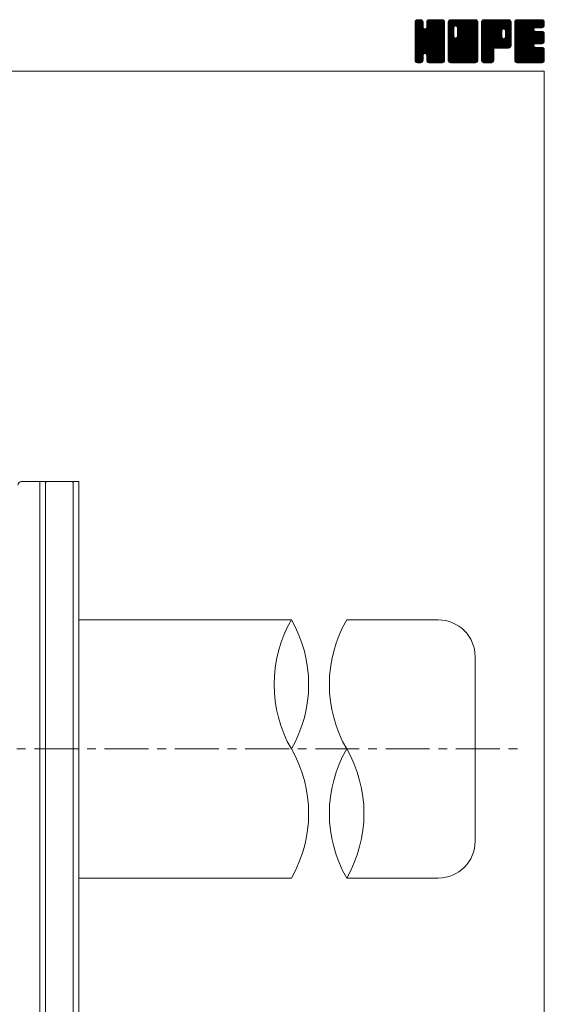
# Model space of a CAD drawing. Units: millimetres. Extents: x -570 to 570, y -394 to 413.
# Drawn here: x 286 to 570, y -121 to 413 of the extents above; entities that cross this region are included whole.
import ezdxf

# ---------------------------------------------------------------- set-up
doc = ezdxf.new("R2010")
doc.units = ezdxf.units.MM
doc.header["$LTSCALE"] = 0.75
doc.linetypes.add('CENTER', pattern=[50.8, 31.75, -6.35, 6.35, -6.35])
for name, color, linetype in [('Layer0001', 7, 'Continuous'), ('Layer0002', 7, 'Continuous'), ('Layer0003', 7, 'Continuous'), ('ZUWAKU', 7, 'Continuous')]:
    doc.layers.add(name, color=color, linetype=linetype)

# ---------------------------------------------------------------- blocks, each defined once
blk = doc.blocks.new('DC_GROUP_YSRT-125_1')
at = {"layer": 'ZUWAKU', "color": 7, "linetype": 'Continuous', "lineweight": 13}
for p, q in [((499.907601, 398.985558), (514.288293, 413.36625)), ((499.907601, 399.409821), (513.86403, 413.36625)), ((499.907601, 399.834087), (513.439764, 413.36625)), ((499.907601, 400.25835), (513.015501, 413.36625)), ((499.907601, 400.682613), (512.591238, 413.36625)), ((499.907601, 401.106879), (512.166972, 413.36625)), ((499.907601, 401.531142), (511.742709, 413.36625)), ((499.907601, 401.955405), (511.318446, 413.36625)), ((499.907601, 402.379671), (510.89418, 413.36625)), ((499.907601, 410.440686), (502.833165, 413.36625)), ((499.907601, 410.864952), (502.408899, 413.36625)), ((499.907601, 411.289215), (501.984636, 413.36625)), ((499.907601, 411.713481), (501.56037, 413.36625)), ((499.907601, 398.561292), (514.692654, 413.346348)), ((499.907601, 410.016423), (503.200011, 413.308833)), ((499.907601, 398.137029), (515.046531, 413.275959)), ((499.907601, 409.59216), (503.51685, 413.201409)), ((499.907601, 397.712766), (515.316879, 413.122044)), ((499.907601, 409.167894), (503.771178, 413.031471)), ((499.907601, 397.2885), (515.55972, 412.940619)), ((499.907601, 408.743631), (503.96904, 412.80507)), ((499.907601, 396.864237), (515.729655, 412.686291)), ((499.907601, 408.319368), (504.138978, 412.550742)), ((499.907601, 396.439974), (515.856471, 412.388844)), ((499.907601, 407.895102), (504.212736, 412.20024)), ((499.907601, 396.015708), (515.92686, 412.03497)), ((499.907601, 407.470839), (504.246351, 411.809589)), ((515.927601, 395.613663), (499.907601, 411.633663)), ((499.907601, 395.591445), (515.927601, 411.611445)), ((499.907601, 407.046576), (504.246351, 411.385326)), ((515.927601, 395.189397), (499.907601, 411.209397)), ((515.927601, 396.037926), (499.912026, 412.053501)), ((499.934043, 412.164186), (501.109665, 413.339808)), ((515.927601, 396.462189), (499.982418, 412.407375)), ((515.927601, 396.886455), (500.114445, 412.699611)), ((500.253876, 412.908282), (500.365569, 413.019975)), ((515.927601, 397.310718), (500.284383, 412.953939)), ((504.246351, 409.416234), (500.531643, 413.130942)), ((504.246351, 409.840497), (500.807205, 413.279643)), ((504.246351, 410.26476), (501.161079, 413.350035)), ((504.246351, 410.689026), (501.569127, 413.36625)), ((504.246351, 411.113289), (501.99339, 413.36625)), ((504.246351, 411.537552), (502.417653, 413.36625)), ((504.246351, 411.961818), (502.841919, 413.36625)), ((504.158244, 412.474188), (503.354289, 413.278143)), ((506.169765, 409.066098), (510.469917, 413.36625)), ((506.248851, 409.569447), (510.045654, 413.36625)), ((506.248851, 409.993713), (509.621388, 413.36625)), ((506.248851, 410.417976), (509.197125, 413.36625)), ((506.248851, 410.842239), (508.772862, 413.36625)), ((506.248851, 411.266505), (508.348596, 413.36625)), ((506.248851, 411.690768), (507.924333, 413.36625)), ((515.927601, 401.977623), (506.248851, 411.656373)), ((515.927601, 401.55336), (506.248851, 411.23211)), ((515.927601, 402.401886), (506.257044, 412.072443)), ((506.269653, 412.135836), (507.479265, 413.345448)), ((515.927601, 402.826152), (506.327436, 412.426317)), ((515.927601, 403.250415), (506.464791, 412.713225)), ((506.549391, 412.839837), (506.775264, 413.06571)), ((515.927601, 403.674681), (506.634729, 412.967553)), ((515.927601, 404.098944), (506.886507, 413.140038)), ((515.927601, 404.523207), (507.167397, 413.283411)), ((515.927601, 404.947473), (507.521271, 413.353803)), ((515.927601, 405.371736), (507.933087, 413.36625)), ((515.927601, 405.795999), (508.35735, 413.36625)), ((515.927601, 406.220265), (508.781616, 413.36625)), ((515.927601, 406.644528), (509.205879, 413.36625)), ((515.927601, 407.068791), (509.630142, 413.36625)), ((515.927601, 407.493057), (510.054408, 413.36625)), ((515.927601, 407.91732), (510.478671, 413.36625)), ((515.927601, 408.341583), (510.902934, 413.36625)), ((515.927601, 408.765849), (511.3272, 413.36625)), ((515.927601, 409.190112), (511.751463, 413.36625)), ((515.927601, 409.614378), (512.175729, 413.36625)), ((515.927601, 410.038641), (512.599992, 413.36625)), ((515.927601, 410.462904), (513.024255, 413.36625)), ((515.927601, 410.88717), (513.448521, 413.36625)), ((515.927601, 411.311433), (513.872784, 413.36625)), ((515.927601, 411.735696), (514.297047, 413.36625)), ((515.895642, 412.191921), (514.753272, 413.334291)), ((499.907601, 395.167182), (515.927601, 411.187182)), ((499.907601, 406.62231), (504.246351, 410.96106)), ((515.927601, 394.765134), (499.907601, 410.785134)), ((499.907601, 394.742916), (515.927601, 410.762916)), ((499.907601, 406.198047), (504.246351, 410.536797)), ((515.927601, 394.340871), (499.907601, 410.360871)), ((499.907601, 394.318653), (515.927601, 410.338653)), ((499.907601, 405.773784), (504.246351, 410.112534)), ((515.927601, 393.916605), (499.907601, 409.936605)), ((499.907601, 393.89439), (515.927601, 409.91439)), ((499.907601, 405.349518), (504.246351, 409.688268)), ((515.927601, 393.492342), (499.907601, 409.512342)), ((499.907601, 393.470124), (515.927601, 409.490124)), ((499.907601, 404.925255), (504.266901, 409.284555)), ((515.927601, 393.068079), (499.907601, 409.088079)), ((499.907601, 393.045861), (515.927601, 409.065861)), ((499.907601, 404.500989), (504.356559, 408.949947)), ((499.907601, 404.076726), (504.535995, 408.705123)), ((515.927601, 392.643813), (499.907601, 408.663813)), ((499.907601, 392.621595), (515.927601, 408.641595)), ((499.907601, 403.652463), (504.748794, 408.493656)), ((499.907601, 402.803934), (505.542753, 408.439086)), ((499.907601, 403.228197), (505.083399, 408.403998)), ((515.927601, 392.21955), (499.907601, 408.23955)), ((499.907601, 392.197332), (515.927601, 408.217332)), ((515.927601, 391.795287), (499.907601, 407.815287)), ((499.907601, 391.773069), (515.927601, 407.793069)), ((515.927601, 391.371021), (499.907601, 407.391021)), ((499.907601, 391.348803), (515.927601, 407.368803)), ((515.862564, 391.011792), (499.907601, 406.966758)), ((515.744367, 390.705726), (499.907601, 406.542495)), ((515.574432, 390.451398), (499.907601, 406.118229)), ((499.976322, 390.993261), (515.927601, 406.94454)), ((500.099733, 390.692409), (515.927601, 406.520277)), ((500.269668, 390.438081), (515.927601, 406.096011)), ((515.927601, 397.734984), (505.290963, 408.371619)), ((515.927601, 398.159247), (505.625571, 408.461277)), ((515.927601, 398.58351), (505.882599, 408.628515)), ((515.927601, 399.007776), (506.094729, 408.840645)), ((515.927601, 399.432039), (506.195922, 409.163718)), ((515.927601, 401.129094), (506.248851, 410.807844)), ((515.927601, 400.704831), (506.248851, 410.383581)), ((515.927601, 400.280568), (506.248851, 409.959318)), ((515.927601, 399.856302), (506.248851, 409.535052)), ((515.338896, 390.262668), (499.907601, 405.693966)), ((515.077167, 390.100137), (499.907601, 405.2697)), ((514.723293, 390.029745), (499.907601, 404.845437)), ((514.325025, 390.00375), (499.907601, 404.421174)), ((513.900759, 390.00375), (499.907601, 403.996908)), ((513.476496, 390.00375), (499.907601, 403.572645)), ((513.052233, 390.00375), (499.907601, 403.148382)), ((512.627967, 390.00375), (499.907601, 402.724116)), ((512.203704, 390.00375), (499.907601, 402.299853)), ((511.779441, 390.00375), (499.907601, 401.87559)), ((511.355175, 390.00375), (499.907601, 401.451324)), ((510.930912, 390.00375), (499.907601, 401.027061)), ((505.592928, 394.917471), (499.907601, 400.602798)), ((505.261995, 395.006142), (515.927601, 405.671748)), ((505.596603, 394.916484), (515.927601, 405.247485)), ((505.864233, 394.759851), (515.927601, 404.823219)), ((506.076366, 394.547718), (515.927601, 404.398956)), ((506.188161, 394.23525), (515.927601, 403.974693)), ((506.248851, 393.871677), (515.927601, 403.550427)), ((506.248851, 393.447414), (515.927601, 403.126164)), ((506.248851, 393.023151), (515.927601, 402.701901)), ((506.248851, 392.598885), (515.927601, 402.277635)), ((506.248851, 392.174622), (515.927601, 401.853372)), ((506.248851, 391.750356), (515.927601, 401.429106)), ((506.250951, 391.328193), (515.927601, 401.004843)), ((506.32134, 390.974319), (515.927601, 400.58058)), ((505.11237, 394.973766), (499.907601, 400.178532)), ((504.777762, 394.884108), (499.907601, 399.754269)), ((504.554361, 394.683243), (499.907601, 399.330003)), ((504.36432, 394.449021), (499.907601, 398.90574)), ((504.274665, 394.114413), (499.907601, 398.481477)), ((504.246351, 393.718461), (499.907601, 398.057211)), ((504.246351, 393.294198), (499.907601, 397.632948)), ((504.246351, 392.869935), (499.907601, 397.208685)), ((504.246351, 392.445669), (499.907601, 396.784419)), ((504.246351, 392.021406), (499.907601, 396.360156)), ((504.246351, 391.597143), (499.907601, 395.935893)), ((504.218832, 391.200399), (499.907601, 395.511627)), ((506.450079, 390.678795), (515.927601, 400.156314)), ((506.620017, 390.424467), (515.927601, 399.732051)), ((506.864487, 390.244674), (515.927601, 399.307788)), ((507.136761, 390.092682), (515.927601, 398.883522)), ((507.490635, 390.022293), (515.927601, 398.459259)), ((507.896355, 390.00375), (515.927601, 398.034996)), ((508.320621, 390.00375), (515.927601, 397.61073)), ((508.744884, 390.00375), (515.927601, 397.186467)), ((509.169147, 390.00375), (515.927601, 396.762204)), ((509.593413, 390.00375), (515.927601, 396.337938)), ((510.017676, 390.00375), (515.927601, 395.913675)), ((510.441942, 390.00375), (515.927601, 395.489409)), ((504.14844, 390.846525), (499.907601, 395.087364)), ((503.983752, 390.586947), (499.907601, 394.663101)), ((503.793195, 390.353241), (499.907601, 394.238835)), ((503.53887, 390.183303), (499.907601, 393.814572)), ((503.230647, 390.067263), (499.907601, 393.390306)), ((502.869894, 390.00375), (499.907601, 392.966043)), ((502.445631, 390.00375), (499.907601, 392.54178)), ((502.021365, 390.00375), (499.907601, 392.117514)), ((501.597102, 390.00375), (499.907601, 391.693251)), ((501.155517, 390.021072), (499.924923, 391.251666)), ((500.476263, 390.27606), (500.179911, 390.572412)), ((500.509623, 390.25377), (504.246351, 393.990498)), ((500.776566, 390.09645), (504.246351, 393.566235)), ((501.13044, 390.026061), (504.246351, 393.141969)), ((501.532395, 390.00375), (504.246351, 392.717706)), ((501.956658, 390.00375), (504.246351, 392.293443)), ((502.380924, 390.00375), (504.246351, 391.869177)), ((502.805187, 390.00375), (504.246351, 391.444914)), ((503.308437, 390.082734), (504.167367, 390.941664)), ((510.506649, 390.00375), (506.156322, 394.354077)), ((510.082383, 390.00375), (506.248851, 393.837282)), ((509.65812, 390.00375), (506.248851, 393.413019)), ((509.233854, 390.00375), (506.248851, 392.988753)), ((508.809591, 390.00375), (506.248851, 392.56449)), ((508.385328, 390.00375), (506.248851, 392.140227)), ((507.961062, 390.00375), (506.248851, 391.715961)), ((507.525117, 390.015432), (506.260533, 391.280016)), ((506.885958, 390.230328), (506.475429, 390.640857)), ((510.866205, 390.00375), (515.927601, 395.065146)), ((511.290468, 390.00375), (515.927601, 394.640883)), ((511.714734, 390.00375), (515.927601, 394.216617)), ((512.138997, 390.00375), (515.927601, 393.792354)), ((512.56326, 390.00375), (515.927601, 393.368091)), ((512.987526, 390.00375), (515.927601, 392.943825)), ((513.411789, 390.00375), (515.927601, 392.519562)), ((513.836052, 390.00375), (515.927601, 392.095299)), ((514.260318, 390.00375), (515.927601, 391.671033)), ((514.70742, 390.026589), (515.904762, 391.223931)), ((515.425893, 390.320799), (515.610552, 390.505458))]:
    blk.add_line(p, q, dxfattribs=at)
blk = doc.blocks.new('DC_GROUP_YSRT-125_2')
at = {"layer": 'ZUWAKU', "color": 7, "linetype": 'Continuous', "lineweight": 13}
for p, q in [((517.930101, 398.764704), (532.531647, 413.36625)), ((517.930101, 406.401456), (524.894895, 413.36625)), ((517.930101, 406.825719), (524.470632, 413.36625)), ((517.930101, 407.249985), (524.046366, 413.36625)), ((517.930101, 407.674248), (523.622103, 413.36625)), ((517.930101, 408.098511), (523.19784, 413.36625)), ((517.930101, 408.522777), (522.773574, 413.36625)), ((517.930101, 408.94704), (522.349311, 413.36625)), ((517.930101, 409.371303), (521.925048, 413.36625)), ((517.930101, 409.795569), (521.500782, 413.36625)), ((517.930101, 410.219832), (521.076519, 413.36625)), ((517.930101, 410.644095), (520.652256, 413.36625)), ((517.930101, 411.068361), (520.22799, 413.36625)), ((517.930101, 411.492624), (519.803727, 413.36625)), ((517.930101, 411.91689), (519.379461, 413.36625)), ((517.930101, 398.340438), (532.899369, 413.309706)), ((517.930101, 397.916175), (533.217444, 413.203518)), ((517.930101, 397.491909), (533.471772, 413.03358)), ((517.930101, 397.067646), (533.670681, 412.808226)), ((517.930101, 396.643383), (533.840619, 412.553898)), ((517.930101, 396.219117), (533.915613, 412.204632)), ((517.930101, 395.794854), (533.950101, 411.814854)), ((520.933851, 408.629913), (517.930101, 411.633663)), ((517.930101, 395.370591), (533.950101, 411.390591)), ((520.933851, 408.205647), (517.930101, 411.209397)), ((520.939488, 409.048539), (517.934526, 412.053501)), ((521.029146, 409.383147), (518.004918, 412.407375)), ((518.007051, 412.418103), (518.878248, 413.2893)), ((521.188212, 409.648344), (518.136945, 412.699611)), ((521.400345, 409.860477), (518.306883, 412.953939)), ((521.715243, 409.969839), (518.554143, 413.130942)), ((522.133854, 409.975494), (518.829705, 413.279643)), ((533.950101, 398.58351), (519.183579, 413.350035)), ((533.950101, 399.007776), (519.591627, 413.36625)), ((533.950101, 399.432039), (520.01589, 413.36625)), ((533.950101, 399.856302), (520.440153, 413.36625)), ((533.950101, 400.280568), (520.864419, 413.36625)), ((533.950101, 400.704831), (521.288682, 413.36625)), ((533.950101, 401.129094), (521.712945, 413.36625)), ((521.971821, 410.01891), (525.319158, 413.36625)), ((533.950101, 401.55336), (522.137211, 413.36625)), ((522.306426, 409.929255), (525.743424, 413.36625)), ((533.950101, 401.977623), (522.561474, 413.36625)), ((522.565887, 409.764447), (526.167687, 413.36625)), ((522.778017, 409.552317), (526.59195, 413.36625)), ((522.877866, 404.136732), (532.107384, 413.36625)), ((522.881643, 409.231677), (527.016216, 413.36625)), ((522.936351, 404.61948), (531.683121, 413.36625)), ((522.936351, 405.043746), (531.258855, 413.36625)), ((522.936351, 405.468009), (530.834592, 413.36625)), ((522.936351, 405.892272), (530.410329, 413.36625)), ((522.936351, 406.316538), (529.986063, 413.36625)), ((522.936351, 406.740801), (529.5618, 413.36625)), ((522.936351, 407.165064), (529.137537, 413.36625)), ((522.936351, 407.58933), (528.713271, 413.36625)), ((522.936351, 408.013593), (528.289008, 413.36625)), ((522.936351, 408.437856), (527.864745, 413.36625)), ((522.936351, 408.862122), (527.440479, 413.36625)), ((533.950101, 402.401886), (522.985737, 413.36625)), ((533.950101, 402.826152), (523.410003, 413.36625)), ((533.950101, 403.250415), (523.834266, 413.36625)), ((533.950101, 403.674681), (524.258532, 413.36625)), ((533.950101, 404.098944), (524.682795, 413.36625)), ((533.950101, 404.523207), (525.107058, 413.36625)), ((533.950101, 404.947473), (525.531324, 413.36625)), ((533.950101, 405.371736), (525.955587, 413.36625)), ((533.950101, 405.795999), (526.37985, 413.36625)), ((533.950101, 406.220265), (526.804116, 413.36625)), ((533.950101, 406.644528), (527.228379, 413.36625)), ((533.950101, 407.068791), (527.652642, 413.36625)), ((533.950101, 407.493057), (528.076908, 413.36625)), ((533.950101, 407.91732), (528.501171, 413.36625)), ((533.950101, 408.341583), (528.925434, 413.36625)), ((533.950101, 408.765849), (529.3497, 413.36625)), ((533.950101, 409.190112), (529.773963, 413.36625)), ((533.950101, 409.614378), (530.198229, 413.36625)), ((533.950101, 410.038641), (530.622492, 413.36625)), ((533.950101, 410.462904), (531.046755, 413.36625)), ((533.950101, 410.88717), (531.471021, 413.36625)), ((533.950101, 411.311433), (531.895284, 413.36625)), ((533.950101, 411.735696), (532.319547, 413.36625)), ((533.918142, 412.191921), (532.775772, 413.334291)), ((517.930101, 394.946325), (533.950101, 410.966325)), ((520.933851, 407.781384), (517.930101, 410.785134)), ((517.930101, 394.522062), (533.950101, 410.542062)), ((520.933851, 407.357121), (517.930101, 410.360871)), ((517.930101, 394.097799), (533.950101, 410.117799)), ((520.933851, 406.932855), (517.930101, 409.936605)), ((517.930101, 393.673533), (533.950101, 409.693533)), ((520.933851, 406.508592), (517.930101, 409.512342)), ((517.930101, 393.24927), (533.950101, 409.26927)), ((520.933851, 406.084329), (517.930101, 409.088079)), ((517.930101, 405.977193), (520.933851, 408.980943)), ((517.930101, 392.825007), (533.950101, 408.845007)), ((520.933851, 405.660063), (517.930101, 408.663813)), ((517.930101, 405.552927), (520.933851, 408.556677)), ((517.930101, 392.400741), (533.950101, 408.420741)), ((520.933851, 405.2358), (517.930101, 408.23955)), ((517.930101, 405.128664), (520.933851, 408.132414)), ((517.930101, 391.976478), (533.950101, 407.996478)), ((520.933851, 404.811537), (517.930101, 407.815287)), ((517.930101, 404.704401), (520.933851, 407.708151)), ((517.930101, 391.552212), (533.950101, 407.572212)), ((520.933851, 404.387271), (517.930101, 407.391021)), ((517.930101, 404.280135), (520.933851, 407.283885)), ((533.885064, 391.011792), (517.930101, 406.966758)), ((517.930101, 403.855872), (520.933851, 406.859622)), ((533.766867, 390.705726), (517.930101, 406.542495)), ((517.930101, 403.431606), (520.933851, 406.435356)), ((533.596932, 390.451398), (517.930101, 406.118229)), ((517.930101, 403.007343), (520.933851, 406.011093)), ((517.965075, 391.162923), (533.950101, 407.147949)), ((518.040759, 390.814344), (533.950101, 406.723686)), ((518.210694, 390.560016), (533.950101, 406.29942)), ((518.410188, 390.335244), (533.950101, 405.875157)), ((533.950101, 398.159247), (522.883095, 409.226253)), ((533.950101, 397.734984), (522.936351, 408.748734)), ((533.950101, 397.310718), (522.936351, 408.324468)), ((533.950101, 396.886455), (522.936351, 407.900205)), ((533.950101, 396.462189), (522.936351, 407.475939)), ((533.950101, 396.037926), (522.936351, 407.051676)), ((533.950101, 395.613663), (522.936351, 406.627413)), ((533.950101, 395.189397), (522.936351, 406.203147)), ((533.361396, 390.262668), (517.930101, 405.693966)), ((517.930101, 402.58308), (520.933851, 405.58683)), ((533.099667, 390.100137), (517.930101, 405.2697)), ((517.930101, 402.158814), (520.933851, 405.162564)), ((532.745793, 390.029745), (517.930101, 404.845437)), ((517.930101, 401.734551), (520.933851, 404.738301)), ((532.347525, 390.00375), (517.930101, 404.421174)), ((517.930101, 401.310288), (520.942509, 404.322693)), ((531.923259, 390.00375), (517.930101, 403.996908)), ((517.930101, 400.886022), (521.032164, 403.988088)), ((517.930101, 400.461759), (521.195355, 403.727013)), ((531.498996, 390.00375), (517.930101, 403.572645)), ((517.930101, 400.037496), (521.407488, 403.51488)), ((517.930101, 399.188967), (522.153369, 403.412235)), ((517.930101, 399.61323), (521.726511, 403.40964)), ((531.074733, 390.00375), (517.930101, 403.148382)), ((530.650467, 390.00375), (517.930101, 402.724116)), ((530.226204, 390.00375), (517.930101, 402.299853)), ((529.801941, 390.00375), (517.930101, 401.87559)), ((529.377675, 390.00375), (517.930101, 401.451324)), ((528.953412, 390.00375), (517.930101, 401.027061)), ((528.529149, 390.00375), (517.930101, 400.602798)), ((518.664516, 390.165309), (533.950101, 405.450894)), ((518.983281, 390.059808), (533.950101, 405.026628)), ((519.351486, 390.00375), (533.950101, 404.602365)), ((519.775749, 390.00375), (533.950101, 404.178102)), ((520.200015, 390.00375), (533.950101, 403.753836)), ((520.624278, 390.00375), (533.950101, 403.329573)), ((521.048541, 390.00375), (533.950101, 402.90531)), ((521.472807, 390.00375), (533.950101, 402.481044)), ((521.89707, 390.00375), (533.950101, 402.056781)), ((533.950101, 391.371021), (521.960553, 403.360569)), ((533.950101, 391.795287), (522.295158, 403.450227)), ((522.321336, 390.00375), (533.950101, 401.632515)), ((533.950101, 392.21955), (522.558741, 403.610907)), ((522.745599, 390.00375), (533.950101, 401.208252)), ((533.950101, 392.643813), (522.770874, 403.82304)), ((533.950101, 393.068079), (522.878622, 404.139555)), ((533.950101, 394.765134), (522.936351, 405.778884)), ((533.950101, 394.340871), (522.936351, 405.354621)), ((533.950101, 393.916605), (522.936351, 404.930355)), ((533.950101, 393.492342), (522.936351, 404.506092)), ((523.169862, 390.00375), (533.950101, 400.783989)), ((528.104883, 390.00375), (517.930101, 400.178532)), ((527.68062, 390.00375), (517.930101, 399.754269)), ((527.256354, 390.00375), (517.930101, 399.330003)), ((526.832091, 390.00375), (517.930101, 398.90574)), ((526.407828, 390.00375), (517.930101, 398.481477)), ((525.983562, 390.00375), (517.930101, 398.057211)), ((525.559299, 390.00375), (517.930101, 397.632948)), ((525.135036, 390.00375), (517.930101, 397.208685)), ((524.71077, 390.00375), (517.930101, 396.784419)), ((524.286507, 390.00375), (517.930101, 396.360156)), ((523.862244, 390.00375), (517.930101, 395.935893)), ((523.437978, 390.00375), (517.930101, 395.511627)), ((523.594128, 390.00375), (533.950101, 400.359723)), ((524.018391, 390.00375), (533.950101, 399.93546)), ((524.442654, 390.00375), (533.950101, 399.511197)), ((524.86692, 390.00375), (533.950101, 399.086931)), ((525.291183, 390.00375), (533.950101, 398.662668)), ((525.715446, 390.00375), (533.950101, 398.238405)), ((526.139712, 390.00375), (533.950101, 397.814139)), ((526.563975, 390.00375), (533.950101, 397.389876)), ((526.988238, 390.00375), (533.950101, 396.965613)), ((527.412504, 390.00375), (533.950101, 396.541347)), ((527.836767, 390.00375), (533.950101, 396.117084)), ((528.261033, 390.00375), (533.950101, 395.692818)), ((528.685296, 390.00375), (533.950101, 395.268555)), ((523.013715, 390.00375), (517.930101, 395.087364)), ((522.589452, 390.00375), (517.930101, 394.663101)), ((522.165186, 390.00375), (517.930101, 394.238835)), ((521.740923, 390.00375), (517.930101, 393.814572)), ((521.316657, 390.00375), (517.930101, 393.390306)), ((520.892394, 390.00375), (517.930101, 392.966043)), ((520.468131, 390.00375), (517.930101, 392.54178)), ((520.043865, 390.00375), (517.930101, 392.117514)), ((519.619602, 390.00375), (517.930101, 391.693251)), ((519.178017, 390.021072), (517.947423, 391.251666)), ((518.498763, 390.27606), (518.202411, 390.572412)), ((529.109559, 390.00375), (533.950101, 394.844292)), ((529.533825, 390.00375), (533.950101, 394.420026)), ((529.958088, 390.00375), (533.950101, 393.995763)), ((530.382351, 390.00375), (533.950101, 393.5715)), ((530.806617, 390.00375), (533.950101, 393.147234)), ((531.23088, 390.00375), (533.950101, 392.722971)), ((531.655143, 390.00375), (533.950101, 392.298708)), ((532.079409, 390.00375), (533.950101, 391.874442)), ((532.503672, 390.00375), (533.950101, 391.450179)), ((533.005614, 390.081429), (533.872422, 390.948237))]:
    blk.add_line(p, q, dxfattribs=at)
blk = doc.blocks.new('DC_GROUP_YSRT-125_3')
at = {"layer": 'ZUWAKU', "color": 7, "linetype": 'Continuous', "lineweight": 13}
for p, q in [((535.952601, 398.968113), (550.350738, 413.36625)), ((535.952601, 399.392376), (549.926475, 413.36625)), ((535.952601, 399.816639), (549.502212, 413.36625)), ((535.952601, 400.240905), (549.077946, 413.36625)), ((535.952601, 400.665168), (548.653683, 413.36625)), ((535.952601, 401.089431), (548.22942, 413.36625)), ((535.952601, 401.513697), (547.805154, 413.36625)), ((535.952601, 401.93796), (547.380891, 413.36625)), ((535.952601, 402.362223), (546.956628, 413.36625)), ((535.952601, 402.786489), (546.532362, 413.36625)), ((535.952601, 403.210752), (546.108099, 413.36625)), ((535.952601, 403.635015), (545.683836, 413.36625)), ((535.952601, 404.059281), (545.25957, 413.36625)), ((535.952601, 404.483544), (544.835307, 413.36625)), ((535.952601, 404.90781), (544.411041, 413.36625)), ((535.952601, 405.332073), (543.986778, 413.36625)), ((535.952601, 405.756336), (543.562515, 413.36625)), ((535.952601, 406.180602), (543.138249, 413.36625)), ((535.952601, 406.604865), (542.713986, 413.36625)), ((535.952601, 407.029128), (542.289723, 413.36625)), ((535.952601, 407.453394), (541.865457, 413.36625)), ((535.952601, 407.877657), (541.441194, 413.36625)), ((535.952601, 408.30192), (541.016931, 413.36625)), ((535.952601, 408.726186), (540.592665, 413.36625)), ((535.952601, 409.150449), (540.168402, 413.36625)), ((535.952601, 409.574712), (539.744139, 413.36625)), ((535.952601, 409.998978), (539.319873, 413.36625)), ((535.952601, 410.423241), (538.89561, 413.36625)), ((535.952601, 410.847507), (538.471344, 413.36625)), ((535.952601, 411.27177), (538.047081, 413.36625)), ((535.952601, 411.696033), (537.622818, 413.36625)), ((535.952601, 398.543847), (550.752207, 413.343453)), ((535.952601, 398.119584), (551.106081, 413.273064)), ((535.952601, 397.695318), (551.372337, 413.115054)), ((535.952601, 397.271055), (551.611707, 412.930161)), ((535.952601, 396.846792), (551.781645, 412.675833)), ((549.572514, 398.01375), (535.952601, 411.633663)), ((549.148248, 398.01375), (535.952601, 411.209397)), ((549.996777, 398.01375), (535.957026, 412.053501)), ((535.974711, 412.142409), (537.176442, 413.34414)), ((550.42104, 398.01375), (536.027418, 412.407375)), ((550.810845, 398.048211), (536.159445, 412.699611)), ((536.263746, 412.855707), (536.463144, 413.055105)), ((551.160153, 398.123169), (536.329383, 412.953939)), ((551.414481, 398.293104), (536.576643, 413.130942)), ((551.639865, 398.49198), (536.852205, 413.279643)), ((551.809803, 398.746308), (537.206079, 413.350035)), ((546.968997, 404.01138), (537.614127, 413.36625)), ((546.966351, 404.438289), (538.03839, 413.36625)), ((546.966351, 404.862552), (538.462653, 413.36625)), ((546.966351, 405.286818), (538.886919, 413.36625)), ((546.966351, 405.711081), (539.311182, 413.36625)), ((546.966351, 406.135344), (539.735445, 413.36625)), ((546.966351, 406.55961), (540.159711, 413.36625)), ((546.966351, 406.983873), (540.583974, 413.36625)), ((546.976788, 407.397702), (541.008237, 413.36625)), ((547.066446, 407.732307), (541.432503, 413.36625)), ((547.232067, 407.990949), (541.856766, 413.36625)), ((547.4442, 408.203082), (542.281032, 413.36625)), ((547.765656, 408.305889), (542.705295, 413.36625)), ((548.197377, 408.298431), (543.129558, 413.36625)), ((551.972601, 404.947473), (543.553824, 413.36625)), ((551.972601, 405.371736), (543.978087, 413.36625)), ((551.972601, 405.795999), (544.40235, 413.36625)), ((551.972601, 406.220265), (544.826616, 413.36625)), ((551.972601, 406.644528), (545.250879, 413.36625)), ((551.972601, 407.068791), (545.675142, 413.36625)), ((551.972601, 407.493057), (546.099408, 413.36625)), ((551.972601, 407.91732), (546.523671, 413.36625)), ((551.972601, 408.341583), (546.947934, 413.36625)), ((551.972601, 408.765849), (547.3722, 413.36625)), ((551.972601, 409.190112), (547.796463, 413.36625)), ((547.861698, 408.331623), (551.904366, 412.374291)), ((551.972601, 409.614378), (548.220729, 413.36625)), ((548.241063, 408.286725), (551.972601, 412.018263)), ((548.536344, 408.15774), (551.972601, 411.594)), ((551.972601, 410.038641), (548.644992, 413.36625)), ((551.972601, 410.462904), (549.069255, 413.36625)), ((551.972601, 410.88717), (549.493521, 413.36625)), ((551.972601, 411.311433), (549.917784, 413.36625)), ((551.972601, 411.735696), (550.342047, 413.36625)), ((551.940642, 412.191921), (550.798272, 413.334291)), ((548.723985, 398.01375), (535.952601, 410.785134)), ((548.299722, 398.01375), (535.952601, 410.360871)), ((547.875456, 398.01375), (535.952601, 409.936605)), ((547.451193, 398.01375), (535.952601, 409.512342)), ((547.02693, 398.01375), (535.952601, 409.088079)), ((546.602664, 398.01375), (535.952601, 408.663813)), ((546.178401, 398.01375), (535.952601, 408.23955)), ((545.754138, 398.01375), (535.952601, 407.815287)), ((535.952601, 396.422526), (546.994728, 407.464653)), ((545.329872, 398.01375), (535.952601, 407.391021)), ((535.952601, 395.998263), (546.966351, 407.012013)), ((544.905609, 398.01375), (535.952601, 406.966758)), ((535.952601, 395.574), (546.966351, 406.58775)), ((544.481346, 398.01375), (535.952601, 406.542495)), ((535.952601, 395.149734), (546.966351, 406.163484)), ((544.05708, 398.01375), (535.952601, 406.118229)), ((543.483522, 398.01375), (551.972601, 406.502829)), ((543.907785, 398.01375), (551.972601, 406.078566)), ((548.748474, 407.94561), (551.972601, 411.169734)), ((548.88792, 407.66079), (551.972601, 410.745471)), ((551.972601, 404.523207), (548.907282, 407.588526)), ((548.933016, 403.887507), (551.972601, 406.927095)), ((548.968851, 407.317458), (551.972601, 410.321208)), ((548.968851, 406.893192), (551.972601, 409.896942)), ((548.968851, 406.468929), (551.972601, 409.472679)), ((548.968851, 406.044666), (551.972601, 409.048416)), ((548.968851, 405.6204), (551.972601, 408.62415)), ((548.968851, 405.196137), (551.972601, 408.199887)), ((548.968851, 404.771874), (551.972601, 407.775624)), ((548.968851, 404.347608), (551.972601, 407.351358)), ((551.972601, 404.098944), (548.968851, 407.102694)), ((551.972601, 403.674681), (548.968851, 406.678431)), ((551.972601, 403.250415), (548.968851, 406.254165)), ((535.952601, 394.725471), (546.966351, 405.739221)), ((543.632817, 398.01375), (535.952601, 405.693966)), ((535.952601, 394.301208), (546.966351, 405.314958)), ((543.208551, 398.01375), (535.952601, 405.2697)), ((535.952601, 393.876942), (546.966351, 404.890692)), ((542.784288, 398.01375), (535.952601, 404.845437)), ((535.952601, 393.452679), (546.966351, 404.466429)), ((542.627601, 397.746174), (535.952601, 404.421174)), ((535.952601, 393.028416), (546.966351, 404.042166)), ((542.627601, 397.321908), (535.952601, 403.996908)), ((535.952601, 392.60415), (547.05159, 403.703139)), ((542.627601, 396.897645), (535.952601, 403.572645)), ((535.952601, 392.179887), (547.196916, 403.424202)), ((535.952601, 391.755624), (547.409049, 403.212069)), ((542.627601, 396.473382), (535.952601, 403.148382)), ((542.627601, 396.049116), (535.952601, 402.724116)), ((542.627601, 395.624853), (535.952601, 402.299853)), ((542.627601, 395.20059), (535.952601, 401.87559)), ((542.627601, 394.776324), (535.952601, 401.451324)), ((542.627601, 394.352061), (535.952601, 401.027061)), ((542.627601, 393.927798), (535.952601, 400.602798)), ((542.634993, 398.01375), (547.71021, 403.088967)), ((543.059256, 398.01375), (548.101344, 403.055835)), ((544.332048, 398.01375), (551.972601, 405.654303)), ((544.756314, 398.01375), (551.972601, 405.230037)), ((545.180577, 398.01375), (551.972601, 404.805774)), ((545.60484, 398.01375), (551.972601, 404.381511)), ((546.029106, 398.01375), (551.972601, 403.957245)), ((546.453369, 398.01375), (551.972601, 403.532982)), ((546.877632, 398.01375), (551.972601, 403.108719)), ((547.301898, 398.01375), (551.972601, 402.684453)), ((547.726161, 398.01375), (551.972601, 402.26019)), ((551.91603, 399.064347), (547.957731, 403.022646)), ((548.150424, 398.01375), (551.972601, 401.835927)), ((551.972601, 399.432039), (548.296509, 403.108131)), ((551.972601, 399.856302), (548.571495, 403.257411)), ((548.57469, 398.01375), (551.972601, 401.411661)), ((551.972601, 400.280568), (548.783625, 403.469541)), ((551.972601, 400.704831), (548.902776, 403.774656)), ((551.972601, 402.826152), (548.968851, 405.829902)), ((551.972601, 402.401886), (548.968851, 405.405636)), ((551.972601, 401.977623), (548.968851, 404.981373)), ((551.972601, 401.55336), (548.968851, 404.55711)), ((551.972601, 401.129094), (548.968851, 404.132844)), ((548.998953, 398.01375), (551.972601, 400.987398)), ((549.423219, 398.01375), (551.972601, 400.563132)), ((542.627601, 393.503532), (535.952601, 400.178532)), ((542.627601, 393.079269), (535.952601, 399.754269)), ((542.627601, 392.655003), (535.952601, 399.330003)), ((542.627601, 392.23074), (535.952601, 398.90574)), ((542.627601, 391.806477), (535.952601, 398.481477)), ((542.627601, 391.382211), (535.952601, 398.057211)), ((542.564421, 391.021128), (535.952601, 397.632948)), ((542.448849, 390.712434), (535.952601, 397.208685)), ((542.278914, 390.458106), (535.952601, 396.784419)), ((542.045604, 390.267153), (535.952601, 396.360156)), ((541.7865, 390.101994), (535.952601, 395.935893)), ((541.432626, 390.031602), (535.952601, 395.511627)), ((535.953828, 391.332585), (542.627601, 398.006358)), ((536.024217, 390.978711), (542.627601, 397.582095)), ((536.15172, 390.681951), (542.627601, 397.157829)), ((536.321658, 390.427623), (542.627601, 396.733566)), ((536.565081, 390.246783), (542.627601, 396.309303)), ((536.836119, 390.093555), (542.627601, 395.885037)), ((537.189993, 390.023166), (542.627601, 395.460774)), ((549.847482, 398.01375), (551.972601, 400.138869)), ((550.271745, 398.01375), (551.972601, 399.714606)), ((550.710513, 398.028252), (551.958099, 399.275838)), ((551.369721, 398.263197), (551.723154, 398.61663)), ((541.036215, 390.00375), (535.952601, 395.087364)), ((540.611952, 390.00375), (535.952601, 394.663101)), ((540.187686, 390.00375), (535.952601, 394.238835)), ((539.763423, 390.00375), (535.952601, 393.814572)), ((539.339157, 390.00375), (535.952601, 393.390306)), ((538.914894, 390.00375), (535.952601, 392.966043)), ((538.490631, 390.00375), (535.952601, 392.54178)), ((538.066365, 390.00375), (535.952601, 392.117514)), ((537.642102, 390.00375), (535.952601, 391.693251)), ((537.200517, 390.021072), (535.969923, 391.251666)), ((536.521263, 390.27606), (536.224911, 390.572412)), ((537.59484, 390.00375), (542.627601, 395.036511)), ((538.019106, 390.00375), (542.627601, 394.612245)), ((538.443369, 390.00375), (542.627601, 394.187982)), ((538.867632, 390.00375), (542.627601, 393.763719)), ((539.291898, 390.00375), (542.627601, 393.339453)), ((539.716161, 390.00375), (542.627601, 392.91519)), ((540.140424, 390.00375), (542.627601, 392.490927)), ((540.56469, 390.00375), (542.627601, 392.066661)), ((540.988953, 390.00375), (542.627601, 391.642398)), ((541.443168, 390.033699), (542.597652, 391.188183)), ((542.212194, 390.378462), (542.252889, 390.419157))]:
    blk.add_line(p, q, dxfattribs=at)
blk = doc.blocks.new('DC_GROUP_YSRT-125_4')
at = {"layer": 'ZUWAKU', "color": 7, "linetype": 'Continuous', "lineweight": 13}
for p, q in [((553.975101, 398.747256), (568.594095, 413.36625)), ((553.975101, 399.171522), (568.169829, 413.36625)), ((553.975101, 399.595785), (567.745566, 413.36625)), ((553.975101, 400.020048), (567.321303, 413.36625)), ((553.975101, 400.444314), (566.897037, 413.36625)), ((553.975101, 400.868577), (566.472774, 413.36625)), ((553.975101, 401.29284), (566.048511, 413.36625)), ((553.975101, 401.717106), (565.624245, 413.36625)), ((553.975101, 402.141369), (565.199982, 413.36625)), ((553.975101, 402.565632), (564.775719, 413.36625)), ((553.975101, 402.989898), (564.351453, 413.36625)), ((553.975101, 403.414161), (563.92719, 413.36625)), ((553.975101, 403.838427), (563.502924, 413.36625)), ((553.975101, 404.26269), (563.078661, 413.36625)), ((553.975101, 404.686953), (562.654398, 413.36625)), ((553.975101, 405.111219), (562.230132, 413.36625)), ((553.975101, 405.535482), (561.805869, 413.36625)), ((553.975101, 405.959745), (561.381606, 413.36625)), ((553.975101, 406.384011), (560.95734, 413.36625)), ((553.975101, 406.808274), (560.533077, 413.36625)), ((553.975101, 407.232537), (560.108814, 413.36625)), ((553.975101, 407.656803), (559.684548, 413.36625)), ((553.975101, 408.081066), (559.260285, 413.36625)), ((553.975101, 408.505329), (558.836022, 413.36625)), ((553.975101, 408.929595), (558.411756, 413.36625)), ((553.975101, 409.353858), (557.987493, 413.36625)), ((553.975101, 409.778124), (557.563227, 413.36625)), ((553.975101, 410.202387), (557.138964, 413.36625)), ((553.975101, 410.62665), (556.714701, 413.36625)), ((553.975101, 411.050916), (556.290435, 413.36625)), ((553.975101, 411.475179), (555.866172, 413.36625)), ((553.975101, 411.899442), (555.441909, 413.36625)), ((553.975101, 398.322993), (568.958919, 413.306811)), ((565.272255, 400.336509), (553.975101, 411.633663)), ((564.937647, 400.246851), (553.975101, 411.209397)), ((565.683027, 400.35), (553.979526, 412.053501)), ((554.047719, 412.396326), (554.945025, 413.293632)), ((566.10729, 400.35), (554.049918, 412.407375)), ((566.531556, 400.35), (554.181945, 412.699611)), ((566.955819, 400.35), (554.351883, 412.953939)), ((567.380085, 400.35), (554.599143, 413.130942)), ((567.804348, 400.35), (554.874705, 413.279643)), ((568.228611, 400.35), (555.228579, 413.350035)), ((568.652877, 400.35), (555.636627, 413.36625)), ((569.007948, 400.419192), (556.06089, 413.36625)), ((569.30814, 400.543266), (556.485153, 413.36625)), ((569.562468, 400.713201), (556.909419, 413.36625)), ((569.746215, 400.953717), (557.333682, 413.36625)), ((569.902869, 401.221326), (557.757945, 413.36625)), ((569.973261, 401.5752), (558.182211, 413.36625)), ((569.995101, 401.977623), (558.606474, 413.36625)), ((564.331788, 408.065202), (559.030737, 413.36625)), ((564.421446, 408.399807), (559.455003, 413.36625)), ((564.587067, 408.658449), (559.879266, 413.36625)), ((564.7992, 408.870582), (560.303532, 413.36625)), ((565.120656, 408.973389), (560.727795, 413.36625)), ((565.490808, 409.0275), (561.152058, 413.36625)), ((565.915074, 409.0275), (561.576324, 413.36625)), ((566.339337, 409.0275), (562.000587, 413.36625)), ((566.7636, 409.0275), (562.42485, 413.36625)), ((567.187866, 409.0275), (562.849116, 413.36625)), ((567.612129, 409.0275), (563.273379, 413.36625)), ((568.036392, 409.0275), (563.697642, 413.36625)), ((568.460658, 409.0275), (564.121908, 413.36625)), ((568.847622, 409.064799), (564.546171, 413.36625)), ((569.192913, 409.143774), (564.970434, 413.36625)), ((565.023813, 408.947439), (569.272902, 413.196528)), ((569.447241, 409.313709), (565.3947, 413.36625)), ((565.528137, 409.0275), (569.52723, 413.026593)), ((569.669223, 409.515993), (565.818963, 413.36625)), ((565.9524, 409.0275), (569.722668, 412.797768)), ((569.839158, 409.770318), (566.243229, 413.36625)), ((566.376666, 409.0275), (569.892606, 412.54344)), ((569.941368, 410.092371), (566.667492, 413.36625)), ((566.800929, 409.0275), (569.963508, 412.190079)), ((569.995101, 410.462904), (567.091755, 413.36625)), ((567.225192, 409.0275), (569.995101, 411.797409)), ((569.995101, 410.88717), (567.516021, 413.36625)), ((567.649458, 409.0275), (569.995101, 411.373143)), ((569.995101, 411.311433), (567.940284, 413.36625)), ((569.995101, 411.735696), (568.364547, 413.36625)), ((569.963142, 412.191921), (568.820772, 413.334291)), ((564.683178, 400.07706), (553.975101, 410.785134)), ((564.471045, 399.864927), (553.975101, 410.360871)), ((564.372408, 399.539298), (553.975101, 409.936605)), ((564.388209, 399.099234), (553.975101, 409.512342)), ((569.995101, 393.068079), (553.975101, 409.088079)), ((569.995101, 392.643813), (553.975101, 408.663813)), ((553.975101, 397.89873), (564.401412, 408.325038)), ((569.995101, 392.21955), (553.975101, 408.23955)), ((553.975101, 397.474464), (564.364785, 407.864148)), ((569.995101, 391.795287), (553.975101, 407.815287)), ((553.975101, 397.050201), (564.454443, 407.529543)), ((569.995101, 391.371021), (553.975101, 407.391021)), ((553.975101, 396.625935), (564.665142, 407.315976)), ((553.975101, 396.201672), (564.909198, 407.135772)), ((553.975101, 395.777409), (565.243806, 407.046114)), ((553.975101, 392.383296), (568.616805, 407.025)), ((553.975101, 392.807559), (568.192542, 407.025)), ((553.975101, 393.231825), (567.768276, 407.025)), ((553.975101, 393.656088), (567.344013, 407.025)), ((553.975101, 394.080351), (566.91975, 407.025)), ((553.975101, 394.504617), (566.495484, 407.025)), ((553.975101, 394.92888), (566.071221, 407.025)), ((553.975101, 395.353143), (565.646958, 407.025)), ((569.930064, 391.011792), (553.975101, 406.966758)), ((553.975101, 391.959033), (568.977864, 406.961793)), ((553.975101, 391.534767), (569.286516, 406.846182)), ((569.811867, 390.705726), (553.975101, 406.542495)), ((569.641932, 390.451398), (553.975101, 406.118229)), ((554.01297, 391.148373), (569.540844, 406.676247)), ((554.092746, 390.803886), (569.731767, 406.442904)), ((554.262684, 390.549558), (569.896887, 406.183761)), ((569.995101, 402.401886), (565.371987, 407.025)), ((569.995101, 402.826152), (565.796253, 407.025)), ((569.995101, 403.250415), (566.220516, 407.025)), ((569.995101, 403.674681), (566.644782, 407.025)), ((569.995101, 404.098944), (567.069045, 407.025)), ((569.995101, 404.523207), (567.493308, 407.025)), ((569.995101, 404.947473), (567.917574, 407.025)), ((568.073721, 409.0275), (569.995101, 410.94888)), ((569.995101, 405.371736), (568.341837, 407.025)), ((568.497984, 409.0275), (569.995101, 410.524617)), ((569.968782, 405.822321), (568.792422, 406.998681)), ((568.987341, 409.092591), (569.93001, 410.03526)), ((569.649822, 406.565544), (569.535645, 406.679721)), ((569.406396, 390.262668), (553.975101, 405.693966)), ((569.144667, 390.100137), (553.975101, 405.2697)), ((568.790793, 390.029745), (553.975101, 404.845437)), ((568.392525, 390.00375), (553.975101, 404.421174)), ((567.968259, 390.00375), (553.975101, 403.996908)), ((567.543996, 390.00375), (553.975101, 403.572645)), ((567.119733, 390.00375), (553.975101, 403.148382)), ((566.695467, 390.00375), (553.975101, 402.724116)), ((566.271204, 390.00375), (553.975101, 402.299853)), ((565.846941, 390.00375), (553.975101, 401.87559)), ((565.422675, 390.00375), (553.975101, 401.451324)), ((564.998412, 390.00375), (553.975101, 401.027061)), ((564.574149, 390.00375), (553.975101, 400.602798)), ((554.465646, 390.328257), (569.967276, 405.829887)), ((554.719974, 390.158319), (569.995101, 405.433446)), ((565.335918, 400.35), (569.995101, 405.009183)), ((565.760181, 400.35), (569.995101, 404.58492)), ((566.184447, 400.35), (569.995101, 404.160654)), ((566.60871, 400.35), (569.995101, 403.736391)), ((567.032973, 400.35), (569.995101, 403.312128)), ((567.457239, 400.35), (569.995101, 402.887862)), ((567.881502, 400.35), (569.995101, 402.463599)), ((568.305765, 400.35), (569.995101, 402.039336)), ((568.747395, 400.367364), (569.977737, 401.597706)), ((569.42694, 400.622646), (569.722455, 400.918161)), ((564.149883, 390.00375), (553.975101, 400.178532)), ((563.72562, 390.00375), (553.975101, 399.754269)), ((563.301354, 390.00375), (553.975101, 399.330003)), ((562.877091, 390.00375), (553.975101, 398.90574)), ((562.452828, 390.00375), (553.975101, 398.481477)), ((562.028562, 390.00375), (553.975101, 398.057211)), ((561.604299, 390.00375), (553.975101, 397.632948)), ((561.180036, 390.00375), (553.975101, 397.208685)), ((560.75577, 390.00375), (553.975101, 396.784419)), ((560.331507, 390.00375), (553.975101, 396.360156)), ((559.907244, 390.00375), (553.975101, 395.935893)), ((559.482978, 390.00375), (553.975101, 395.511627)), ((555.042831, 390.056913), (564.324165, 399.338247)), ((555.413931, 390.00375), (564.413823, 399.003642)), ((555.838197, 390.00375), (564.569031, 398.734587)), ((556.26246, 390.00375), (564.781164, 398.522454)), ((556.686723, 390.00375), (565.092207, 398.409234)), ((557.110989, 390.00375), (565.454739, 398.3475)), ((557.535252, 390.00375), (565.879002, 398.3475)), ((557.959515, 390.00375), (566.303265, 398.3475)), ((558.383781, 390.00375), (566.727531, 398.3475)), ((558.808044, 390.00375), (567.151794, 398.3475)), ((559.23231, 390.00375), (567.57606, 398.3475)), ((559.656573, 390.00375), (568.000323, 398.3475)), ((560.080836, 390.00375), (568.424586, 398.3475)), ((560.505102, 390.00375), (568.817535, 398.316183)), ((560.929365, 390.00375), (569.171289, 398.245674)), ((561.353628, 390.00375), (569.425617, 398.075739)), ((561.777894, 390.00375), (569.654775, 397.880631)), ((562.202157, 390.00375), (569.82471, 397.626303)), ((562.62642, 390.00375), (569.935386, 397.312713)), ((563.050686, 390.00375), (569.995101, 396.948165)), ((563.474949, 390.00375), (569.995101, 396.523902)), ((563.899212, 390.00375), (569.995101, 396.099639)), ((564.323478, 390.00375), (569.995101, 395.675373)), ((564.747741, 390.00375), (569.995101, 395.25111)), ((569.995101, 393.492342), (565.073085, 398.414358)), ((569.995101, 393.916605), (565.564206, 398.3475)), ((569.995101, 394.340871), (565.988472, 398.3475)), ((569.995101, 394.765134), (566.412735, 398.3475)), ((569.995101, 395.189397), (566.836998, 398.3475)), ((569.995101, 395.613663), (567.261264, 398.3475)), ((569.995101, 396.037926), (567.685527, 398.3475)), ((569.995101, 396.462189), (568.10979, 398.3475)), ((569.995101, 396.886455), (568.534056, 398.3475)), ((569.921052, 397.384767), (569.032368, 398.273451)), ((559.058715, 390.00375), (553.975101, 395.087364)), ((558.634452, 390.00375), (553.975101, 394.663101)), ((558.210186, 390.00375), (553.975101, 394.238835)), ((557.785923, 390.00375), (553.975101, 393.814572)), ((557.361657, 390.00375), (553.975101, 393.390306)), ((556.937394, 390.00375), (553.975101, 392.966043)), ((556.513131, 390.00375), (553.975101, 392.54178)), ((556.088865, 390.00375), (553.975101, 392.117514)), ((555.664602, 390.00375), (553.975101, 391.693251)), ((555.223017, 390.021072), (553.992423, 391.251666)), ((554.543763, 390.27606), (554.247411, 390.572412)), ((565.172007, 390.00375), (569.995101, 394.826844)), ((565.59627, 390.00375), (569.995101, 394.402581)), ((566.020533, 390.00375), (569.995101, 393.978318)), ((566.444799, 390.00375), (569.995101, 393.554052)), ((566.869062, 390.00375), (569.995101, 393.129789)), ((567.293325, 390.00375), (569.995101, 392.705526)), ((567.717591, 390.00375), (569.995101, 392.28126)), ((568.141854, 390.00375), (569.995101, 391.856997)), ((568.566117, 390.00375), (569.995101, 391.432734)), ((569.072391, 390.085761), (569.91309, 390.92646))]:
    blk.add_line(p, q, dxfattribs=at)
blk = doc.blocks.new('DC_GROUP_YSRT-125_5')
at = {"layer": 'Layer0003', "color": 150, "linetype": 'Continuous', "lineweight": 13}
for centre, start, end in [((493.45, 52.84), 150, 210), ((372.21, 52.84), 330, 30), ((372.21, -17.16), 330, 30)]:
    blk.add_arc(centre, 70, start, end, dxfattribs=at)
blk = doc.blocks.new('DC_GROUP_YSRT-125_6')
at = {"layer": 'Layer0003', "color": 150, "linetype": 'Continuous', "lineweight": 13}
for centre, start, end in [((523.45, 52.84), 150, 210), ((523.45, -17.16), 150, 210), ((402.21, -17.16), 330, 30)]:
    blk.add_arc(centre, 70, start, end, dxfattribs=at)

msp = doc.modelspace()

# ---------------------------------------------------------------- linework, layer by layer
at = {"layer": 'Layer0001', "color": 56, "linetype": 'CENTER', "lineweight": 13}
msp.add_line((-49.43, 17.84), (556.57, 17.84), dxfattribs=at)
at = {"layer": 'Layer0002', "color": 7, "linetype": 'Continuous', "lineweight": 13}
for p, q in [((286.51, 162.84), (299.51, 162.84)), ((296.51, 162.84), (296.51, -127.16)), ((299.51, 162.84), (299.51, -127.16)), ((299.51, 162.34), (300.01, 162.84)), ((300.01, 162.84), (314.01, 162.84)), ((314.51, 162.34), (314.01, 162.84)), ((314.51, 162.84), (314.51, -127.16)), ((314.51, 162.84), (317.51, 162.84)), ((317.51, 162.84), (317.51, -127.16)), ((317.51, 87.84), (432.83, 87.84)), ((462.83, 87.84), (512.51, 87.84)), ((532.51, 67.84), (532.51, -32.16)), ((317.51, -52.16), (432.83, -52.16)), ((462.83, -52.16), (512.51, -52.16))]:
    msp.add_line(p, q, dxfattribs=at)
for centre, radius, start, end in [((286.51, 160.84), 2, 90, 180), ((512.51, 67.84), 20, 0, 90), ((512.51, -32.16), 20, 270, 0)]:
    msp.add_arc(centre, radius, start, end, dxfattribs=at)
at = {"layer": 'ZUWAKU', "color": 7, "linetype": 'Continuous', "lineweight": 13}
for p, q in [((499.91, 391.34), (499.91, 412.03)), ((501.24, 413.37), (502.91, 413.37)), ((504.25, 412.03), (504.25, 409.36)), ((506.25, 409.36), (506.25, 412.03)), ((507.58, 413.37), (514.59, 413.37)), ((515.93, 391.34), (515.93, 412.03)), ((517.93, 391.34), (517.93, 412.03)), ((519.27, 413.37), (532.62, 413.37)), ((533.95, 391.34), (533.95, 412.03)), ((535.95, 391.34), (535.95, 412.03)), ((537.29, 413.37), (550.64, 413.37)), ((551.97, 399.35), (551.97, 412.03)), ((553.98, 391.34), (553.98, 412.03)), ((555.31, 413.37), (568.66, 413.37)), ((570, 410.36), (570, 412.03)), ((520.93, 404.36), (520.93, 409.03)), ((522.94, 404.36), (522.94, 409.03)), ((546.97, 404.02), (546.97, 407.36)), ((548.97, 404.02), (548.97, 407.36)), ((565.32, 409.03), (568.66, 409.03)), ((565.32, 407.02), (568.66, 407.02)), ((570, 401.69), (570, 405.69)), ((542.63, 398.01), (542.63, 391.34)), ((542.63, 398.01), (550.64, 398.01)), ((565.32, 400.35), (568.66, 400.35)), ((565.32, 398.35), (568.66, 398.35)), ((570, 391.34), (570, 397.01)), ((501.24, 390), (502.91, 390)), ((504.25, 391.34), (504.25, 394.01)), ((506.25, 391.34), (506.25, 394.01)), ((507.58, 390), (514.59, 390)), ((519.27, 390), (532.62, 390)), ((537.29, 390), (541.29, 390)), ((555.31, 390), (568.66, 390)), ((570, 385.5), (-570, 385.5)), ((570, -394.5), (570, 385.5))]:
    msp.add_line(p, q, dxfattribs=at)
for centre, radius, start, end in [((501.24, 412.03), 1.33, 90, 180), ((502.91, 412.03), 1.33, 0, 90), ((507.58, 412.03), 1.33, 90, 180), ((514.59, 412.03), 1.33, 0, 90), ((519.27, 412.03), 1.33, 90, 180), ((532.62, 412.03), 1.33, 0, 90), ((537.29, 412.03), 1.33, 90, 180), ((550.64, 412.03), 1.33, 0, 90), ((555.31, 412.03), 1.33, 90, 180), ((568.66, 412.03), 1.33, 0, 90), ((505.25, 409.36), 1, 180, 0), ((521.94, 409.03), 1, 0, 180), ((547.97, 407.36), 1, 0, 180), ((565.32, 408.03), 1, 90, 270), ((568.66, 410.36), 1.33, 270, 0), ((568.66, 405.69), 1.33, 0, 90), ((521.94, 404.36), 1, 180, 0), ((547.97, 404.02), 1, 180, 0), ((568.66, 401.69), 1.33, 270, 0), ((550.64, 399.35), 1.33, 270, 0), ((565.32, 399.35), 1, 90, 270), ((568.66, 397.01), 1.33, 0, 90), ((501.24, 391.34), 1.33, 180, 270), ((502.91, 391.34), 1.33, 270, 0), ((505.25, 394.01), 1, 0, 180), ((507.58, 391.34), 1.33, 180, 270), ((514.59, 391.34), 1.33, 270, 0), ((519.27, 391.34), 1.33, 180, 270), ((532.62, 391.34), 1.33, 270, 0), ((537.29, 391.34), 1.33, 180, 270), ((541.29, 391.34), 1.33, 270, 0), ((555.31, 391.34), 1.33, 180, 270), ((568.66, 391.34), 1.33, 270, 0)]:
    msp.add_arc(centre, radius, start, end, dxfattribs=at)

# ---------------------------------------------------------------- block references
at = {"layer": 'Layer0003', "linetype": 'Continuous'}
for name in ['DC_GROUP_YSRT-125_5', 'DC_GROUP_YSRT-125_6']:
    msp.add_blockref(name, (0, 0), dxfattribs=at)
at = {"layer": 'ZUWAKU', "linetype": 'Continuous'}
for name in ['DC_GROUP_YSRT-125_1', 'DC_GROUP_YSRT-125_2', 'DC_GROUP_YSRT-125_3', 'DC_GROUP_YSRT-125_4']:
    msp.add_blockref(name, (0, 0), dxfattribs=at)

doc.saveas('drawing.dxf')
